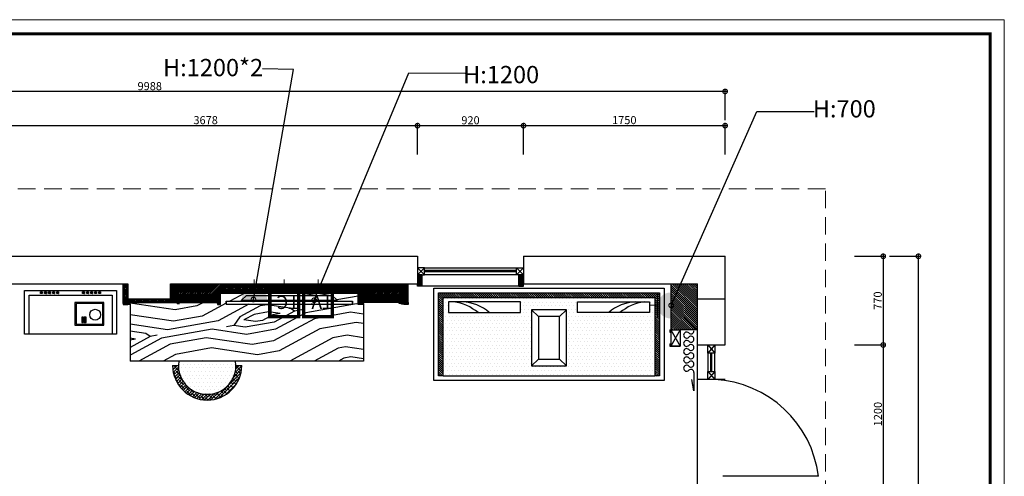
# Model space of a CAD drawing. Units: inches. Extents: x -90034 to 401292, y -211361 to 8993.
# Drawn here: x 160304 to 168850, y -103822 to -99859 of the extents above; entities that cross this region are included whole.
import ezdxf

# ---------------------------------------------------------------- set-up
doc = ezdxf.new("R2010")
doc.units = ezdxf.units.IN
doc.header["$MEASUREMENT"] = 0
doc.linetypes.add('DASHEDX2', pattern=[38.1, 25.4, -12.7])
doc.layers.add('家具', color=4, linetype='Continuous')
doc.layers.add('插座开关', color=4, linetype='Continuous', lineweight=15)
doc.styles.add('CITYBLUEPRINT', font='stylu.ttf')
doc.styles.add('ROMANT', font='romant')
doc.styles.get("Standard").update_dxf_attribs({"font": 'arial.ttf'})
doc.dimstyles.new('立面图标注', dxfattribs={"dimtxt": 70, "dimasz": 80, "dimexe": 20, "dimexo": 0, "dimgap": 10, "dimtad": 1, "dimdec": 0, "dimzin": 0, "dimdsep": 46, "dimtxsty": 'CITYBLUEPRINT', "dimblk": 'DOTSMALL', "dimcen": 25, "dimdle": 20, "dimclrd": 251, "dimclre": 251, "dimclrt": 251, "dimadec": 0, "dimazin": 0, "dimtfac": 1, "dimtdec": 0, "dimtmove": 2, "dimatfit": 0, "dimldrblk": 'DOTSMALL', "dimfxl": 250, "dimfxlon": 1, "dimtolj": 1, "dimtzin": 0, "dimlwd": 25, "dimlwe": 25, "dimarcsym": 1})
pattern_1 = [(45, (81708.825, 75700.064), (-10.6066017, 10.6066017), []), (45, (81715.896, 75700.064), (-10.6066017, 10.6066017), [])]

# ---------------------------------------------------------------- blocks, each defined once
blk = doc.blocks.new('_DotSmall')
at = {"color": 0, "linetype": 'ByBlock', "lineweight": 13, "const_width": 0.5}
blk.add_lwpolyline([(-0.0625, 0, 1), (0.0625, 0, 1)], format="xyb", close=True, dxfattribs=at)
blk = doc.blocks.new('fwfa')
h = blk.add_hatch()
h.set_pattern_fill('ANSI32', color=251, scale=40)
h.set_pattern_definition([(45, (146507.945, 1287.033), (-10.6066017, 10.6066017), []), (45, (146515.016, 1287.033), (-10.6066017, 10.6066017), [])])
h.paths.add_polyline_path([(229537, -85684), (229497, -85684), (229497, -85764), (229497, -85784), (229537, -85784)])
h = blk.add_hatch()
h.set_pattern_fill('ANSI32', color=251, scale=40)
h.set_pattern_definition([(45, (146818.018, 1287.033), (-10.6066017, 10.6066017), []), (45, (146825.09, 1287.033), (-10.6066017, 10.6066017), [])])
h.paths.add_polyline_path([(230377, -85684), (230417, -85684), (230417, -85764), (230417, -85784), (230377, -85784)])
h = blk.add_hatch()
h.set_pattern_fill('ANSI32', color=251, scale=40)
h.set_pattern_definition([(45, (146507.945, 1287.033), (-10.6066017, 10.6066017), []), (45, (146515.016, 1287.033), (-10.6066017, 10.6066017), [])])
h.paths.add_polyline_path([(227787, -85764), (227742, -85764), (227352, -85764), (227352, -85894), (226982, -85894), (226982, -85764), (226942, -85764), (226942, -85934), (227002, -85934), (227002, -85924), (227762, -85924), (227762, -85934), (227787, -85934)])
h = blk.add_hatch()
h.set_pattern_fill('ANSI32', color=251, scale=40)
h.set_pattern_definition(pattern_1)
h.paths.add_polyline_path([(227787, -85764), (228982, -85764), (228982, -85844), (227787, -85844)])
h = blk.add_hatch()
h.set_pattern_fill('ANSI32', color=251, scale=40)
h.set_pattern_definition(pattern_1)
h.paths.add_polyline_path([(228982, -85764), (229417, -85764), (229417, -85934), (229357, -85934), (229357, -85924), (229007, -85924), (229007, -85934), (228982, -85934)])
h = blk.add_hatch()
h.set_pattern_fill('ANSI31', color=251, scale=30)
h.set_pattern_definition([(45, (-1561396.7807, 283298.141), (-2.6516504294, 2.6516504294), [])])
h.paths.add_polyline_path([(226225.5, -85848.7), (226240.5, -85848.7), (226240.5, -85833.7), (226225.5, -85833.7)])
h = blk.add_hatch()
h.set_pattern_fill('ANSI31', color=251, scale=30)
h.set_pattern_definition([(45, (-1561361.7807, 283298.141), (-2.6516504294, 2.6516504294), [])])
h.paths.add_polyline_path([(226260.5, -85848.7), (226275.5, -85848.7), (226275.5, -85833.7), (226260.5, -85833.7)])
h = blk.add_hatch()
h.set_pattern_fill('ANSI31', color=251, scale=30)
h.set_pattern_definition([(45, (-1561326.7807, 283298.141), (-2.6516504294, 2.6516504294), [])])
h.paths.add_polyline_path([(226295.5, -85848.7), (226310.5, -85848.7), (226310.5, -85833.7), (226295.5, -85833.7)])
h = blk.add_hatch()
h.set_pattern_fill('ANSI31', color=251, scale=30)
h.set_pattern_definition([(45, (-1561291.7807, 283298.141), (-2.6516504294, 2.6516504294), [])])
h.paths.add_polyline_path([(226330.5, -85848.7), (226345.5, -85848.7), (226345.5, -85833.7), (226330.5, -85833.7)])
h = blk.add_hatch()
h.set_pattern_fill('ANSI31', color=251, scale=30)
h.set_pattern_definition([(45, (-1561256.7807, 283298.141), (-2.6516504294, 2.6516504294), [])])
h.paths.add_polyline_path([(226365.5, -85848.7), (226380.5, -85848.7), (226380.5, -85833.7), (226365.5, -85833.7)])
h = blk.add_hatch()
h.set_pattern_fill('ANSI31', color=251, scale=30)
h.set_pattern_definition([(45, (-1561031.7807, 283298.141), (-2.6516504294, 2.6516504294), [])])
h.paths.add_polyline_path([(226590.5, -85848.7), (226605.5, -85848.7), (226605.5, -85833.7), (226590.5, -85833.7)])
h = blk.add_hatch()
h.set_pattern_fill('ANSI31', color=251, scale=30)
h.set_pattern_definition([(45, (-1560996.7807, 283298.141), (-2.6516504294, 2.6516504294), [])])
h.paths.add_polyline_path([(226625.5, -85848.7), (226640.5, -85848.7), (226640.5, -85833.7), (226625.5, -85833.7)])
h = blk.add_hatch()
h.set_pattern_fill('ANSI31', color=251, scale=30)
h.set_pattern_definition([(45, (-1560961.7807, 283298.141), (-2.6516504294, 2.6516504294), [])])
h.paths.add_polyline_path([(226660.5, -85848.7), (226675.5, -85848.7), (226675.5, -85833.7), (226660.5, -85833.7)])
h = blk.add_hatch()
h.set_pattern_fill('ANSI31', color=251, scale=30)
h.set_pattern_definition([(45, (-1560926.7807, 283298.141), (-2.6516504294, 2.6516504294), [])])
h.paths.add_polyline_path([(226695.5, -85848.7), (226710.5, -85848.7), (226710.5, -85833.7), (226695.5, -85833.7)])
h = blk.add_hatch()
h.set_pattern_fill('ANSI31', color=251, scale=30)
h.set_pattern_definition([(45, (-1560891.7807, 283298.141), (-2.6516504294, 2.6516504294), [])])
h.paths.add_polyline_path([(226730.5, -85848.7), (226745.5, -85848.7), (226745.5, -85833.7), (226730.5, -85833.7)])
h = blk.add_hatch()
h.set_pattern_fill('木纹面6', color=251, scale=900, angle=145, pattern_type=2)
h.set_pattern_definition([(145, (146334.7, 1353.4), (-1253.4556, -221.018), [45, -855]), (235, (145859.1, 1301.9), (221.018, -1253.4556), [90, -810]), (190, (146058.2, 1272.35), (-516.2188, -737.237), [63.63, -190.89, 63.63, -127.26, 445.5, -381.8822]), (190, (146397.36, 1364.47), (-516.2188, -737.237), [63.639, -127.278, 63.639, -1018.2362]), (190, (146087.7, 1471.4), (-516.2188, -737.237), [63.639, -1209.153]), (190, (146039.8, 1559.9), (-516.2188, -737.237), [63.639, -1209.153]), (190, (146098.76, 1408.75), (-516.2188, -737.237), [63.639, -1209.153]), (190, (146109.8, 1346.1), (-516.2188, -737.237), [127.278, -1145.514]), (190, (145538.33, 922.2), (-516.2188, -737.237), [127.278, -1145.514]), (190, (146157.7, 1257.6), (-516.2188, -737.237), [254.556, -1018.236]), (190, (146168.8, 1194.9), (-516.2188, -737.237), [254.556, -1018.236]), (190, (145534.7, 1309.3), (-516.2188, -737.237), [254.556, -1018.236]), (190, (146154, 1095.4), (-516.2188, -737.237), [190.919, -1081.8734]), (190, (146224, 881.55), (-516.2188, -737.237), [190.919, -1081.8734]), (190, (146201.9, 1006.9), (-516.2188, -737.237), [190.919, -1081.8734]), (190, (145567.85, 1121.3), (-516.2188, -737.237), [318.198, -954.594]), (190, (145615.77, 1032.8), (-516.2188, -737.237), [318.198, -954.594]), (190, (145671.1, 1268.7), (-516.2188, -737.237), [445.477, -827.315]), (171.56505, (146209.34, 1331.3), (-737.2368, 516.2188), [100.623, -1911.838]), (171.56505, (145907.03, 1213.4), (-737.2368, 516.2188), [100.623, -1911.838]), (171.56505, (145995.5, 1261.3), (-737.2368, 516.2188), [100.623, -1911.838]), (171.56505, (146297.82, 1379.23), (-737.2368, 516.2188), [201.246, -1811.215]), (171.56505, (145918.08, 1150.7), (-737.2368, 516.2188), [301.869, -1710.592]), (171.56505, (145966, 1062.23), (-737.2368, 516.2188), [402.492, -1609.969]), (171.56505, (146013.9, 973.75), (-737.2368, 516.2188), [402.492, -1609.969]), (171.56505, (145969.62, 675.14), (-737.2368, 516.2188), [402.492, -1609.969]), (171.56505, (146021.25, 748.87), (-737.2368, 516.2188), [503.115, -1509.346]), (171.56505, (146036, 848.4), (-737.2368, 516.2188), [503.115, -1509.346]), (208.43495, (145984.46, 1323.97), (-516.2188, -737.2368), [100.623, -1911.838]), (208.43495, (146146.67, 1320.26), (-516.2188, -737.2368), [100.623, -1911.838]), (208.43495, (146334.7, 1353.4), (-516.2188, -737.2368), [201.246, -1811.215]), (208.43495, (146036.1, 1397.7), (-516.2188, -737.2368), [201.246, -1811.215]), (208.43495, (146434.22, 1338.66), (-516.2188, -737.2368), [301.869, -1710.592]), (208.43495, (146507.94, 1287.03), (-516.2188, -737.2368), [402.492, -1609.969]), (208.43495, (145818.62, 1714.77), (-516.2188, -737.2368), [402.492, -1609.969]), (208.43495, (146025.03, 1460.37), (-516.2188, -737.2368), [402.492, -1609.969]), (208.43495, (145929.2, 1637.34), (-516.2188, -737.2368), [503.115, -1509.346]), (208.43495, (145977.1, 1548.85), (-516.2188, -737.2368), [503.115, -1509.346])])
h.paths.add_polyline_path([(229027, -85934), (229007, -85934), (229007, -85944), (228982, -85944), (228982, -85844), (227787, -85844), (227787, -85944), (227762, -85944), (227762, -85934), (227762, -85924), (227432, -85924), (227432, -85934), (227412, -85934), (227412, -85924), (227002, -85924), (227002, -85934), (227002, -85939), (227002, -86434), (229027, -86434)])
h.paths.add_polyline_path([(227837, -85939.9), (227837, -85914.7), (227969.7, -85914.7), (227969.7, -85905.9), (228013.4, -85864), (228755.5, -85864), (228799.2, -85905.9), (228799.2, -85914.7), (228932, -85914.7), (228932, -85939.9)], flags=16)
h = blk.add_hatch()
h.set_pattern_fill('ANSI38', color=251, scale=6, angle=90, style=0)
h.set_pattern_definition([(225, (193269.606, 1528051.381), (-13.47038418, 13.47038418), []), (135, (193269.606, 1528051.381), (-13.47038419, 40.41115254), [47.625, -28.575])])
h.paths.add_polyline_path([(227921.5, -86472.2), (227971.5, -86472.2, -1), (227371.5, -86472.2), (227421.5, -86472.2, 1)])
h = blk.add_hatch()
h.set_pattern_fill('DOTS', color=251, scale=20, angle=360, style=0)
h.set_pattern_definition([(360, (459017.05, 1520686.417), (15.875, -31.75), [0, -31.75])])
h.paths.add_polyline_path([(227424.4, -86434, 1.166214), (227918.6, -86434)])
at = {"layer": '家具'}
h = blk.add_hatch(dxfattribs=at)
h.set_pattern_fill('ANSI31', color=251, scale=100)
h.set_pattern_definition([(135, (1815097.484, 305587.526), (8.838834765, 8.838834765), [])])
h.paths.add_polyline_path([(231598.3, -86562.2), (231598.3, -85842.2), (229678.3, -85842.2), (229678.3, -86562.2), (229718.3, -86562.2), (229718.3, -85882.2), (231558.3, -85882.2), (231558.3, -86562.2)])
h = blk.add_hatch(dxfattribs=at)
h.set_pattern_fill('DOTS', color=251, scale=500, style=0)
h.set_pattern_definition([(180, (450454.566, 607721.68), (-15.625, 31.25), [0, -31.25])])
h.paths.add_polyline_path([(229718.3, -86562.2), (229718.3, -85882.2), (231558.3, -85882.2), (231558.3, -86562.2)])
h.paths.add_polyline_path([(230486.7, -86476.5), (230790, -86476.5), (230790, -85987.7), (230486.7, -85987.7)], flags=16)
h.paths.add_polyline_path([(230390.5, -86013.5), (230390.5, -85920.2), (229765.8, -85920.2), (229765.8, -86013.5)], flags=16)
h.paths.add_polyline_path([(230886.1, -86013.5), (231510.9, -86013.5), (231510.9, -85920.2), (230886.1, -85920.2)], flags=16)
at = {"color": 251, "lineweight": 25}
for p, q in [((232167, -84343.5), (232167, -84073.5)), ((232187, -84093.5), (222159, -84093.5)), ((225799, -84390.2), (229517, -84390.2)), ((229477, -84390.2), (230437, -84390.2)), ((229497, -84640.2), (229497, -84370.2)), ((229497, -84640.2), (229497, -84370.2)), ((230397, -84390.2), (232187, -84390.2)), ((230417, -84640.2), (230417, -84370.2)), ((230417, -84640.2), (230417, -84370.2)), ((232167, -84640.2), (232167, -84370.2)), ((233289.5, -85524), (233559.5, -85524)), ((233539.5, -85504), (233539.5, -86314)), ((233594.6, -85524), (233864.6, -85524)), ((233289.5, -86294), (233559.5, -86294)), ((233289.5, -86294), (233559.5, -86294)), ((233539.5, -86274), (233539.5, -87514))]:
    blk.add_line(p, q, dxfattribs=at)
at = {"color": 251}
for p, q in [((222179, -85524), (229497, -85524)), ((229497, -85524), (229497, -85764)), ((230417, -85524), (232167, -85524)), ((230417, -85524), (230417, -85764)), ((232167, -86294), (232167, -85524)), ((229557, -85624), (229497, -85684)), ((229557, -85684), (229497, -85624)), ((229557, -85624), (230357, -85624)), ((230357, -85624), (230417, -85684)), ((230357, -85684), (230417, -85624)), ((229537, -85684), (229497, -85684)), ((229537, -85784), (229537, -85684)), ((230357, -85648), (229557, -85648)), ((230357, -85660), (229557, -85660)), ((230357, -85684), (229557, -85684)), ((230377, -85784), (230377, -85684)), ((230377, -85684), (230417, -85684)), ((222419, -85764), (226982, -85764)), ((226942, -85934), (226942, -85764)), ((226942, -85764), (226982, -85764)), ((226982, -85764), (226982, -85894)), ((226982, -85764), (226982, -85894)), ((227352, -85764), (229497, -85764)), ((227352, -85764), (227352, -85894)), ((227352, -85894), (227352, -85764)), ((227352, -85764), (229417, -85764)), ((227787, -85944), (227787, -85764)), ((228982, -85944), (228982, -85764)), ((229417, -85934), (229417, -85764)), ((229497, -85784), (229497, -85764)), ((229537, -85784), (229497, -85784)), ((230377, -85784), (229537, -85784)), ((230377, -85784), (230417, -85784)), ((230417, -85764), (231927, -85764)), ((230417, -85784), (230417, -85764)), ((231697, -85764), (231697, -86164)), ((231697, -85772.4), (231927, -86002.4)), ((231697, -85790.1), (231927, -86020.1)), ((231706.2, -85764), (231927, -85984.8)), ((231723.9, -85764), (231927, -85967.1)), ((231741.6, -85764), (231927, -85949.4)), ((231759.3, -85764), (231927, -85931.7)), ((231776.9, -85764), (231927, -85914.1)), ((231794.6, -85764), (231927, -85896.4)), ((231812.3, -85764), (231927, -85878.7)), ((231830, -85764), (231927, -85861)), ((231847.7, -85764), (231927, -85843.4)), ((231865.3, -85764), (231927, -85825.7)), ((231883, -85764), (231927, -85808)), ((231900.7, -85764), (231927, -85790.3)), ((231918.4, -85764), (231927, -85772.6)), ((231927, -85894), (231927, -85764)), ((227787, -85844), (228982, -85844)), ((231697, -85807.8), (231927, -86037.8)), ((231697, -85825.5), (231927, -86055.5)), ((231697, -85843.2), (231927, -86073.2)), ((231697, -85860.8), (231927, -86090.8)), ((231697, -85878.5), (231927, -86108.5)), ((226942, -85924), (226942, -85944)), ((227002, -85934), (226942, -85934)), ((226942, -85944), (226982, -85944)), ((226982, -85894), (227352, -85894)), ((226982, -85894), (227352, -85894)), ((226982, -85944), (227002, -85939)), ((227002, -85924), (227762, -85924)), ((227002, -85934), (227002, -85924)), ((227002, -85939), (227002, -85934)), ((227002, -85939), (227002, -86434)), ((227412, -85934), (227412, -85924)), ((227412, -85934), (227432, -85934)), ((227762, -85934), (227762, -85924)), ((227762, -85934), (227762, -85944)), ((227762, -85934), (227787, -85934)), ((227762, -85944), (227787, -85944)), ((229007, -85934), (228982, -85934)), ((229007, -85944), (228982, -85944)), ((229357, -85924), (229007, -85924)), ((229007, -85924), (229007, -85934)), ((229027, -85934), (229007, -85934)), ((229007, -85934), (229007, -85944)), ((229027, -85934), (229027, -85924)), ((229027, -85934), (229027, -86434)), ((229337, -85934), (229337, -85924)), ((229357, -85934), (229337, -85934)), ((229357, -85934), (229357, -85924)), ((229357, -85939), (229357, -85934)), ((229357, -85934), (229417, -85934)), ((229377, -85944), (229357, -85939)), ((229417, -85944), (229377, -85944)), ((229417, -85924), (229417, -85944)), ((231697, -85896.2), (231927, -86126.2)), ((231697, -85913.9), (231927, -86143.9)), ((231697, -85931.5), (231927, -86161.5)), ((231697, -85949.2), (231911.8, -86164)), ((231697, -85966.9), (231894.1, -86164)), ((231927, -85894), (232167, -85894)), ((231927, -86294), (231927, -85894)), ((231697, -85984.6), (231876.4, -86164)), ((231697, -86002.3), (231858.7, -86164)), ((231697, -86019.9), (231841.1, -86164)), ((231697, -86037.6), (231823.4, -86164)), ((231697, -86055.3), (231805.7, -86164)), ((231697, -86073), (231788, -86164)), ((231697, -86090.6), (231770.4, -86164)), ((231697, -86108.3), (231752.7, -86164)), ((231697, -86126), (231735, -86164)), ((231697, -86143.7), (231717.3, -86164)), ((231687, -86164), (231687, -86184)), ((231687, -86164), (231777, -86164)), ((231687, -86184), (231697, -86184)), ((231697, -86161.4), (231699.6, -86164)), ((231697, -86164), (231697, -86304)), ((231697, -86164), (231777, -86304)), ((231777, -86164), (231697, -86304)), ((231777, -86164), (231777, -86304)), ((231927, -86164), (231777, -86164)), ((231687, -86284), (231687, -86304)), ((231687, -86284), (231697, -86284)), ((231687, -86304), (231777, -86304)), ((231777, -86304), (231697, -86304)), ((231927, -86294), (232167, -86294)), ((231927, -88264), (231927, -86294)), ((232017, -86294), (232077, -86294)), ((232017, -86364), (232017, -86294)), ((232017, -86294), (232077, -86364)), ((232077, -86294), (232017, -86364)), ((232077, -86294), (232077, -86364)), ((232077, -86364), (232017, -86364)), ((232017, -86364), (232017, -86524)), ((232043.9, -86524), (232043.9, -86364)), ((232051.9, -86524), (232051.9, -86364)), ((232077, -86524), (232077, -86364)), ((229027, -86434), (227002, -86434)), ((227371.5, -86472.2), (227421.5, -86472.2)), ((227921.5, -86472.2), (227971.5, -86472.2)), ((231896.7, -86532.1), (231896.7, -86692.9)), ((232017, -86524), (232077, -86524)), ((232017, -86594), (232017, -86524)), ((232017, -86524), (232077, -86594)), ((232077, -86524), (232017, -86594)), ((232077, -86524), (232077, -86594)), ((231896.7, -86692.9), (231878.5, -86593.1)), ((232167, -86594), (231927, -86594)), ((232077, -86594), (232017, -86594)), ((232077, -86594), (232017, -86594)), ((232977, -87434), (232147, -87434))]:
    blk.add_line(p, q, dxfattribs=at)
at = {"color": 40, "linetype": 'DASHEDX2', "lineweight": 9, "ltscale": 6}
blk.add_lwpolyline([(221613.8, -90822.5), (233038.5, -90822.5), (233038.5, -84937.6), (221613.8, -84937.6)], close=True, dxfattribs=at)
at = {"color": 251}
for points in [[(229497, -85684), (229557, -85684), (229557, -85624), (229497, -85624)], [(230417, -85684), (230357, -85684), (230357, -85624), (230417, -85624)], [(226085.5, -85821.2), (226885.5, -85821.2), (226885.5, -86201.2), (226085.5, -86201.2)], [(226125.5, -85861.2), (226845.5, -85861.2), (226845.5, -86201.2), (226125.5, -86201.2)], [(226225.5, -85833.7), (226240.5, -85833.7), (226240.5, -85848.7), (226225.5, -85848.7)], [(226260.5, -85833.7), (226275.5, -85833.7), (226275.5, -85848.7), (226260.5, -85848.7)], [(226295.5, -85833.7), (226310.5, -85833.7), (226310.5, -85848.7), (226295.5, -85848.7)], [(226330.5, -85833.7), (226345.5, -85833.7), (226345.5, -85848.7), (226330.5, -85848.7)], [(226365.5, -85833.7), (226380.5, -85833.7), (226380.5, -85848.7), (226365.5, -85848.7)], [(226590.5, -85833.7), (226605.5, -85833.7), (226605.5, -85848.7), (226590.5, -85848.7)], [(226625.5, -85833.7), (226640.5, -85833.7), (226640.5, -85848.7), (226625.5, -85848.7)], [(226660.5, -85833.7), (226675.5, -85833.7), (226675.5, -85848.7), (226660.5, -85848.7)], [(226695.5, -85833.7), (226710.5, -85833.7), (226710.5, -85848.7), (226695.5, -85848.7)], [(226730.5, -85833.7), (226745.5, -85833.7), (226745.5, -85848.7), (226730.5, -85848.7)]]:
    blk.add_lwpolyline(points, close=True, dxfattribs=at)
for centre, radius, start, end in [((231832.8, -86208.1), 26.1, 43.60282, 316.39718), ((231870.6, -86172.1), 26.1, 223.60282, 0), ((231870.6, -86244.1), 26.1, 223.60282, 136.39718), ((231832.8, -86280.1), 26.1, 43.60282, 316.39718), ((231870.6, -86316.1), 26.1, 223.60282, 136.39718), ((231832.8, -86352.1), 26.1, 43.60282, 316.39718), ((231832.8, -86424.1), 26.1, 43.60282, 316.39718), ((231870.6, -86388.1), 26.1, 223.60282, 136.39718), ((227671.5, -86472.2), 300, 180, 0), ((227671.5, -86472.2), 250, 171.22457, 8.77543), ((231832.8, -86496.1), 26.1, 43.60282, 316.39718), ((231870.6, -86460.1), 26.1, 223.60282, 136.39718), ((231870.6, -86532.1), 26.1, 0, 136.39718), ((232026.3, -87550.5), 957.8, 6.98395, 86.96592)]:
    blk.add_arc(centre, radius, start, end, dxfattribs=at)
at = {"layer": '家具', "color": 251}
for p, q in [((229638.3, -86602.2), (229638.3, -85802.2)), ((229638.3, -85802.2), (231638.3, -85802.2)), ((231638.3, -85802.2), (231638.3, -86602.2)), ((227969.7, -85905.9), (228013.4, -85864)), ((228013.4, -85864), (228755.5, -85864)), ((228799.2, -85905.9), (228755.5, -85864)), ((229678.3, -86562.2), (229678.3, -85842.2)), ((229678.3, -85842.2), (231598.3, -85842.2)), ((229718.3, -86562.2), (229718.3, -85882.2)), ((229718.3, -85882.2), (231558.3, -85882.2)), ((231558.3, -85882.2), (231558.3, -86562.2)), ((231598.3, -85842.2), (231598.3, -86562.2)), ((227837, -85914.7), (228932, -85914.7)), ((227837, -85939.9), (227837, -85914.7)), ((227837, -85914.7), (227837, -85939.9)), ((227837, -85939.9), (228932, -85939.9)), ((227969.7, -85905.9), (228799.2, -85905.9)), ((227969.7, -85914.7), (227969.7, -85905.9)), ((228799.2, -85914.7), (228799.2, -85905.9)), ((228932, -85914.7), (228932, -85939.9)), ((228932, -85939.9), (228932, -85914.7)), ((230546.7, -86047.7), (230486.7, -85987.7)), ((230730, -86047.7), (230790, -85987.7)), ((230546.7, -86416.5), (230486.7, -86476.5)), ((230730, -86416.5), (230790, -86476.5)), ((229718.3, -86562.2), (229678.3, -86562.2)), ((229718.3, -86562.2), (231558.3, -86562.2)), ((231598.3, -86562.2), (231558.3, -86562.2)), ((231638.3, -86602.2), (229638.3, -86602.2))]:
    blk.add_line(p, q, dxfattribs=at)
for points in [[(226775.8, -85924), (226523.8, -85924), (226523.8, -86123), (226775.8, -86123)], [(226765.8, -85934), (226533.8, -85934), (226533.8, -86113), (226765.8, -86113)], [(229765.8, -86013.5), (230390.5, -86013.5), (230390.5, -85920.2), (229765.8, -85920.2)], [(231510.9, -86013.5), (230886.1, -86013.5), (230886.1, -85920.2), (231510.9, -85920.2)], [(226592.4, -86053.5), (226583.3, -86053.5), (226583.3, -86097.8), (226592.4, -86097.8)], [(226608.3, -86053.5), (226599.2, -86053.5), (226599.2, -86097.8), (226608.3, -86097.8)], [(226621.4, -86053.5), (226612.3, -86053.5), (226612.3, -86097.8), (226621.4, -86097.8)], [(230790, -85987.7), (230486.7, -85987.7), (230486.7, -86476.5), (230790, -86476.5)], [(230730, -86047.7), (230546.7, -86047.7), (230546.7, -86416.5), (230730, -86416.5)]]:
    blk.add_lwpolyline(points, close=True, dxfattribs=at)
blk.add_circle((226699.3, -86031.9), 47.2, dxfattribs=at)
for centre, radius, start, end in [((229760, -86321.7), 405, 49.5587, 82.49859), ((229873.2, -86290.8), 370.9, 48.38469, 87.6618), ((231403.4, -86290.8), 370.9, 92.3382, 131.61531), ((231516.7, -86321.7), 405, 97.50141, 130.4413)]:
    blk.add_arc(centre, radius, start, end, dxfattribs=at)
at = {"color": 251, "lineweight": 25, "xscale": 80, "yscale": 80, "zscale": 80}
for p in [(232167, -84093.5), (229497, -84390.2), (230417, -84390.2), (232167, -84390.2)]:
    blk.add_blockref('_DotSmall', p, dxfattribs=at)
for p, rotation in [((229497, -84390.2), 180), ((230417, -84390.2), 180), ((233539.5, -85524), 90), ((233539.5, -86294), 270), ((233539.5, -86294), 90)]:
    blk.add_blockref('_DotSmall', p, dxfattribs=dict(at, rotation=rotation))
at = {"color": 251, "char_height": 70, "attachment_point": 5, "style": 'CITYBLUEPRINT'}
for s, insert in [('\\A1;9988', (227173, -84047.3)), ('\\A1;3678', (227658, -84342.6)), ('\\A1;920', (229957, -84343.7)), ('\\A1;1750', (231292, -84342.4))]:
    blk.add_mtext(s, dxfattribs=dict(at, insert=insert))
at = {"color": 251, "char_height": 70, "attachment_point": 5, "rotation": 90, "style": 'CITYBLUEPRINT'}
for s, insert in [('\\A1;770', (233491.7, -85909)), ('\\A1;1200', (233493.2, -86894))]:
    blk.add_mtext(s, dxfattribs=dict(at, insert=insert))
blk = doc.blocks.new('A$C617D33B5')
at = {"layer": '插座开关'}
blk.add_line((144.6, 88.5), (144.6, 0), dxfattribs=at)
at = {"layer": '插座开关', "const_width": 30}
blk.add_lwpolyline([(15, 333.8), (274.2, 333.8), (274.2, 88.5), (15, 88.5)], close=True, dxfattribs=at)
at = {"layer": '插座开关', "style": 'ROMANT', "oblique": 15}
blk.add_text('TC', height=120, dxfattribs=at).set_placement((10.8, 146.4))
blk = doc.blocks.new('A$C1D452EBD')
at = {"layer": '插座开关'}
blk.add_line((144.6, 88.5), (144.6, 0), dxfattribs=at)
at = {"layer": '插座开关', "const_width": 30}
blk.add_lwpolyline([(15, 333.8), (274.2, 333.8), (274.2, 88.5), (15, 88.5)], close=True, dxfattribs=at)
at = {"layer": '插座开关', "style": 'ROMANT', "oblique": 15}
blk.add_text('TV', height=120, dxfattribs=at).set_placement((10.8, 146.4))
blk = doc.blocks.new('A$C3CB355F6')
at = {"layer": '插座开关'}
blk.add_hatch(color=256, dxfattribs=at).paths.add_polyline_path([(232.4, 0, 1), (0, 0)])
for p, q in [((113.8, 192), (113.8, 115.7)), ((224.8, 115.7), (8.1, 115.7))]:
    blk.add_line(p, q, dxfattribs=at)

msp = doc.modelspace()

# ---------------------------------------------------------------- linework, layer by layer
at = {"color": 251, "lineweight": 25}
msp.add_line((168104.5, -106782), (168104.5, -101892), dxfattribs=at)
at = {"color": 6, "lineweight": 9}
msp.add_lwpolyline([(168850.1, -109620), (168850.1, -99858.6), (154587.7, -99858.6), (154587.7, -109620)], close=True, dxfattribs=at)
at = {"color": 7, "lineweight": 9, "const_width": 26.5}
msp.add_lwpolyline([(168728.1, -109498), (168728.1, -99980.7), (154709.7, -99980.7), (154709.7, -109498)], close=True, dxfattribs=at)

# ---------------------------------------------------------------- block references
msp.add_blockref('fwfa', (-65740.1, -16388))
at = {"color": 251, "lineweight": 25, "xscale": 80, "yscale": 80, "zscale": 80, "rotation": 90}
msp.add_blockref('_DotSmall', (168104.5, -101912), dxfattribs=at)
at = {"layer": '插座开关', "ltscale": 20, "xscale": 0.9665271965786815, "yscale": 0.9665271966950968, "zscale": 0.9665271966950968}
msp.add_blockref('A$C3CB355F6', (162229.3, -102298.1), dxfattribs=at)
at = {"layer": '插座开关', "ltscale": 20}
for name, p, xscale, yscale, zscale, rotation in [('A$C617D33B5', (162740.2, -102112.5), 0.9665271965786815, 0.9665271965786815, 0.9665271965786815, 180), ('A$C1D452EBD', (163033.4, -102112.5), 0.9665271965786815, 0.9665271965786815, 0.9665271965786815, 180), ('A$C3CB355F6', (165952.5, -102227), -0.9665271965786815, 0.9665271966950968, 0.9665271966950968, 90)]:
    msp.add_blockref(name, p, dxfattribs=dict(at, xscale=xscale, yscale=yscale, zscale=zscale, rotation=rotation))

# ---------------------------------------------------------------- texts
at = {"layer": '插座开关', "ltscale": 20, "char_height": 150, "width": 782.494, "attachment_point": 9}
for s, insert in [('{\\fSimHei|b0|i0|c134|p49; H:1200*2}', (162417.3, -100349.2)), ('{\\fSimHei|b0|i0|c134|p49; H:1200}', (164812.7, -100410.1)), ('{\\fSimHei|b0|i0|c134|p49; H:700}', (167734.5, -100707.2))]:
    msp.add_mtext(s, dxfattribs=dict(at, insert=insert))

# ---------------------------------------------------------------- leaders
for points in [[(162332.9, -102287.1), (162679.3, -100290.5), (162411.3, -100285.9)], [(162860, -102293.4), (163681.9, -100319.6), (164170.8, -100322.5)], [(165958.9, -102338.3), (166703.2, -100654.5), (167200.6, -100654.5)]]:
    msp.add_leader(points, dimstyle='立面图标注', override={"dimtad": 0})

doc.saveas('drawing.dxf')
